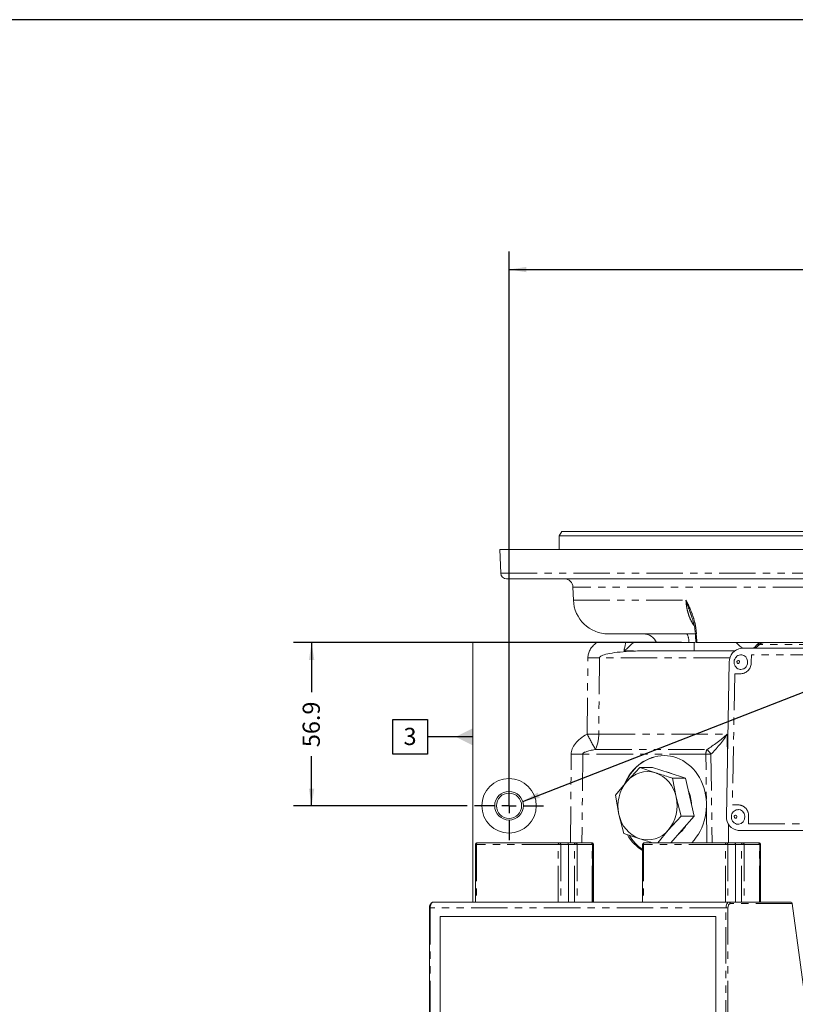
# Model space of a CAD drawing. Units: millimetres. Extents: x 11 to 1180, y 5 to 832.
# Drawn here: x 441 to 577, y 660 to 832 of the extents above; entities that cross this region are included whole.
import ezdxf

# ---------------------------------------------------------------- set-up
doc = ezdxf.new("R2010")
doc.units = ezdxf.units.MM
doc.linetypes.add('PHANTOM', pattern=[12.7, 6.35, -1.27, 1.27, -1.27, 1.27, -1.27])
doc.layers.add('SLD-0', color=7, linetype='Continuous')
doc.styles.add('SLDTEXTSTYLE0', font='TXT', dxfattribs={"width": 0.605})
doc.dimstyles.new('SLDDIMSTYLE0', dxfattribs={"dimtxt": 3, "dimasz": 3, "dimexe": 0, "dimexo": 0.0625, "dimgap": 0.75, "dimtad": 0, "dimdec": 1, "dimlfac": 2, "dimrnd": 1e-09, "dimzin": 12, "dimdsep": 46, "dimtxsty": 'SLDTEXTSTYLE0', "dimsah": 1, "dimcen": 0.09, "dimadec": 0, "dimazin": 0, "dimtfac": 1, "dimtdec": 3, "dimtofl": 0, "dimtmove": 0, "dimatfit": 3, "dimfxl": 1, "dimfrac": 2, "dimtolj": 1, "dimtzin": 12, "dimarcsym": 0})
doc.dimstyles.new('SLDDIMSTYLE5', dxfattribs={"dimtxt": 0, "dimasz": 3, "dimexe": 0, "dimexo": 0.0625, "dimgap": 0, "dimtad": 0, "dimtih": 1, "dimtoh": 1, "dimdec": 0, "dimrnd": 1e-09, "dimzin": 0, "dimdsep": 46, "dimtxsty": 'Standard', "dimsah": 1, "dimcen": 0.09, "dimadec": 0, "dimazin": 0, "dimtfac": 3, "dimtdec": 0, "dimtofl": 0, "dimtmove": 0, "dimatfit": 3, "dimfxl": 1, "dimfrac": 2, "dimtolj": 1, "dimtzin": 0, "dimarcsym": 0})

# ---------------------------------------------------------------- blocks, each defined once
blk = doc.blocks.new('*D46')
at = {"layer": 'SLD-0'}
for p, q in [((526.76, 696.26), (526.76, 791.62)), ((647.41, 774.53), (647.41, 791.62)), ((526.76, 788.45), (580.34, 788.45)), ((647.41, 788.45), (593.83, 788.45))]:
    blk.add_line(p, q, dxfattribs=at)
for points in [[(526.76, 788.45), (529.76, 787.99), (529.76, 788.91)], [(647.41, 788.45), (644.41, 788.91), (644.41, 787.99)]]:
    blk.add_solid(points, dxfattribs=at)
at = {"layer": 'SLD-0', "insert": (581.93, 790.02), "char_height": 3, "attachment_point": 1, "style": 'SLDTEXTSTYLE0'}
blk.add_mtext('241.3', dxfattribs=at)
blk = doc.blocks.new('*D48')
at = {"layer": 'SLD-0'}
for p, q in [((556.84, 723.42), (489.16, 723.42)), ((492.33, 723.42), (492.33, 714.8)), ((492.33, 694.99), (492.33, 703.61)), ((519.47, 694.99), (489.16, 694.99))]:
    blk.add_line(p, q, dxfattribs=at)
for points in [[(492.33, 723.42), (491.87, 720.42), (492.8, 720.42)], [(492.33, 694.99), (492.8, 697.99), (491.87, 697.99)]]:
    blk.add_solid(points, dxfattribs=at)
at = {"layer": 'SLD-0', "insert": (490.77, 705.2), "char_height": 3, "attachment_point": 1, "rotation": 90, "style": 'SLDTEXTSTYLE0'}
blk.add_mtext('56.9', dxfattribs=at)
blk = doc.blocks.new('SW_CENTERMARKSYMBOL_14')
at = {"layer": 'SLD-0', "color": 0}
for p, q in [((0, 2.54), (0, 6.02)), ((-2.54, 0), (-6.02, 0)), ((0, 0), (-1.27, 0)), ((0, 0), (0, 1.27)), ((0, 0), (0, -1.27)), ((0, 0), (1.27, 0)), ((2.54, 0), (6.02, 0)), ((0, -2.54), (0, -6.02))]:
    blk.add_line(p, q, dxfattribs=at)
blk = doc.blocks.new('SW_DATUMTAG_6')
at = {"layer": 'SLD-0', "color": 0}
for p, q in [((-1.85, -0.7), (-1.85, 5.3)), ((-1.85, 5.3), (4.15, 5.3)), ((4.15, 5.3), (4.15, -0.7)), ((12.11, 2.3), (4.15, 2.3)), ((4.15, -0.7), (-1.85, -0.7))]:
    blk.add_line(p, q, dxfattribs=at)
blk.add_solid([(12.11, 0.8), (12.11, 3.8), (9.11, 2.3)], dxfattribs=at)
at = {"layer": 'SLD-0', "color": 0, "insert": (0, 3.87, 13.15), "char_height": 3, "attachment_point": 1, "style": 'SLDTEXTSTYLE0'}
blk.add_mtext('3', dxfattribs=at)

msp = doc.modelspace()

# ---------------------------------------------------------------- linework, layer by layer
at = {"color": 7, "linetype": 'Continuous', "lineweight": 0}
for p, q in [((535.946931, 742.804072), (535.50699, 742.042072)), ((535.50699, 742.042072), (535.50699, 739.629072)), ((759.31274, 742.042072), (535.50699, 742.042072)), ((535.946931, 742.804072), (758.872799, 742.804072)), ((525.172365, 739.629072), (525.315521, 735.529614)), ((525.172365, 739.629072), (769.647365, 739.629072)), ((638.983772, 734.549072), (526.330902, 734.549072)), ((537.905946, 733.078259), (537.984417, 730.831125)), ((544.076704, 724.947872), (559.18053, 724.947872)), ((559.051796, 724.947872), (559.256081, 724.939644)), ((559.2696, 724.68411), (559.325608, 723.423802)), ((520.471365, 678.178822), (520.471365, 723.423872)), ((541.983726, 723.423872), (520.471365, 723.423872)), ((547.127527, 723.423872), (548.443018, 723.423872)), ((548.443018, 723.423872), (559.019865, 723.423872)), ((559.019865, 723.423872), (559.185014, 723.423872)), ((598.901333, 723.423872), (559.521762, 723.423872)), ((546.846344, 721.986372), (546.811287, 721.986406)), ((546.846344, 721.986372), (548.436887, 721.986372)), ((550.596918, 721.986372), (566.074349, 721.986372)), ((622.092581, 722.432801), (567.289325, 722.432801)), ((565.164263, 720.021271), (564.689626, 693.113673)), ((549.547915, 701.657457), (547.303716, 699.239448)), ((552.289802, 700.739924), (549.547915, 701.657457)), ((551.796537, 701.657457), (549.547915, 701.657457)), ((551.796537, 701.657457), (554.663407, 700.739924)), ((554.663407, 700.739924), (557.530277, 699.82239)), ((547.303716, 699.239448), (545.309483, 696.821439)), ((555.904327, 696.486848), (555.281655, 699.82239)), ((557.530277, 699.82239), (555.281655, 699.82239)), ((557.530277, 699.82239), (558.277932, 696.486848)), ((545.309483, 696.821439), (545.932155, 693.485896)), ((556.776964, 693.151305), (555.904327, 696.486848)), ((558.277932, 696.486848), (559.025587, 693.151305)), ((545.932155, 693.485896), (546.804792, 690.150353)), ((554.532766, 690.733296), (556.776964, 693.151305)), ((559.025587, 693.151305), (556.776964, 693.151305)), ((559.025587, 693.151305), (556.906371, 690.733296)), ((546.804792, 690.150353), (549.54668, 689.23282)), ((552.715138, 688.52942), (554.532766, 690.733296)), ((556.906371, 690.733296), (554.974828, 688.52942)), ((566.605731, 690.706418), (567.110553, 690.671519)), ((566.729611, 690.702143), (621.532868, 690.702143)), ((567.110553, 690.671519), (567.234433, 690.667243)), ((567.234433, 690.667243), (622.03769, 690.667243)), ((520.915046, 688.212114), (520.915046, 678.178822)), ((521.23199, 688.52942), (535.514361, 688.52942)), ((537.003121, 688.52942), (535.514361, 688.52942)), ((537.003121, 688.52942), (538.35112, 688.52942)), ((537.101093, 688.212114), (537.101093, 678.178822)), ((541.01698, 688.52942), (538.35112, 688.52942)), ((541.01698, 688.52942), (541.15774, 688.52942)), ((541.333924, 678.178822), (541.333924, 688.212114)), ((541.474685, 678.178822), (541.474685, 688.212114)), ((550.050532, 688.212114), (550.050532, 678.178822)), ((550.367476, 688.52942), (564.649847, 688.52942)), ((566.138607, 688.52942), (564.649847, 688.52942)), ((566.138607, 688.52942), (567.486606, 688.52942)), ((566.236579, 688.212114), (566.236579, 678.178822)), ((570.152465, 688.52942), (567.486606, 688.52942)), ((570.152465, 688.52942), (570.293226, 688.52942)), ((570.469409, 678.178822), (570.469409, 688.212114)), ((570.61017, 678.178822), (570.61017, 688.212114)), ((565.130867, 678.178822), (513.544911, 678.178822)), ((565.130867, 678.178822), (575.892028, 678.178822)), ((579.600133, 652.478822), (576.136776, 677.928822)), ((512.891367, 677.178822), (512.891367, 616.678822)), ((514.750056, 675.678822), (514.750056, 626.678822)), ((562.7958, 675.678822), (514.750056, 675.678822)), ((562.7958, 626.678822), (562.7958, 675.678822)), ((562.7958, 675.678822), (562.822703, 675.678822)), ((562.822703, 626.678822), (562.822703, 675.678822))]:
    msp.add_line(p, q, dxfattribs=at)
at = {"color": 8, "linetype": 'PHANTOM', "lineweight": 0}
for p, q in [((525.315521, 735.529614), (769.504209, 735.529614)), ((756.913785, 733.078259), (537.905946, 733.078259)), ((537.984417, 730.831125), (557.600986, 730.831125)), ((559.465183, 724.693646), (559.521762, 723.423872)), ((559.019865, 721.986372), (559.019865, 723.423872)), ((583.730425, 723.08161), (570.413876, 723.08161)), ((569.022879, 721.290498), (569.000491, 720.021271)), ((620.318727, 721.290498), (569.022879, 721.290498)), ((540.386122, 707.465551), (540.512185, 720.779996)), ((542.531473, 720.779996), (542.405411, 707.465551)), ((565.283404, 720.779996), (542.531473, 720.779996)), ((566.1149, 717.990509), (565.711906, 695.144435)), ((567.210965, 717.990509), (566.1149, 717.990509)), ((542.405411, 707.465551), (564.806281, 707.465551)), ((564.806281, 707.465551), (564.862891, 702.936243)), ((537.457269, 688.52942), (537.603366, 703.959789)), ((539.622654, 703.959789), (539.476557, 688.52942)), ((561.07882, 703.959789), (539.622654, 703.959789)), ((541.823767, 704.794494), (561.260584, 704.794494)), ((561.271678, 688.52942), (561.07882, 703.959789)), ((561.976519, 703.977771), (562.169602, 688.52942)), ((565.711906, 695.144435), (566.807971, 695.144435)), ((565.002067, 691.800928), (565.042957, 688.52942)), ((568.525854, 693.113673), (568.503465, 691.844446)), ((568.503465, 691.844446), (619.799313, 691.844446)), ((566.729611, 690.702143), (567.234433, 690.667243)), ((521.060558, 688.212114), (520.915046, 688.212114)), ((521.060558, 688.212114), (521.060558, 678.178822)), ((535.344873, 688.21442), (521.062502, 688.21442)), ((535.346817, 678.178822), (535.346817, 688.212114)), ((535.346817, 688.212114), (535.781822, 688.212114)), ((535.781822, 688.212114), (535.781822, 678.178822)), ((537.101093, 688.212114), (535.781822, 688.212114)), ((538.181632, 688.21442), (537.101086, 688.21442)), ((538.183576, 678.178822), (538.183576, 688.212114)), ((538.183576, 688.212114), (538.61858, 688.212114)), ((538.61858, 688.212114), (538.61858, 678.178822)), ((541.28444, 688.212114), (538.61858, 688.212114)), ((541.28444, 678.178822), (541.28444, 688.212114)), ((541.28444, 688.212114), (541.333924, 688.212114)), ((541.333924, 688.212114), (541.4252, 688.212114)), ((541.4252, 678.178822), (541.4252, 688.212114)), ((541.4252, 688.212114), (541.474685, 688.212114)), ((550.196043, 688.212114), (550.050532, 688.212114)), ((550.196043, 688.212114), (550.196043, 678.178822)), ((564.480359, 688.21442), (550.197988, 688.21442)), ((564.482303, 688.212114), (564.917307, 688.212114)), ((564.482303, 678.178822), (564.482303, 688.212114)), ((564.917307, 688.212114), (564.917307, 678.178822)), ((566.236579, 688.212114), (564.917307, 688.212114)), ((567.317117, 688.21442), (566.236571, 688.21442)), ((567.319062, 678.178822), (567.319062, 688.212114)), ((567.319062, 688.212114), (567.754066, 688.212114)), ((567.754066, 688.212114), (567.754066, 678.178822)), ((570.419925, 688.212114), (567.754066, 688.212114)), ((570.419925, 678.178822), (570.419925, 688.212114)), ((570.419925, 688.212114), (570.469409, 688.212114)), ((570.469409, 688.212114), (570.560686, 688.212114)), ((570.560686, 678.178822), (570.560686, 688.212114)), ((570.560686, 688.212114), (570.61017, 688.212114)), ((576.136776, 677.928822), (565.341594, 677.928822)), ((512.891367, 677.178822), (513.006853, 677.178822)), ((513.006853, 677.178822), (513.006853, 616.678822)), ((564.592809, 677.178822), (513.006853, 677.178822)), ((564.592809, 616.678822), (564.592809, 677.178822)), ((564.592809, 677.178822), (564.938051, 677.178822)), ((564.938051, 677.178822), (564.938051, 616.678822))]:
    msp.add_line(p, q, dxfattribs=at)
at = {"color": 8, "linetype": 'PHANTOM', "lineweight": 0, "flags": 128}
for points in [[(566.952844, 720.10149), (566.922945, 720.196201), (566.863775, 720.269712), (566.784343, 720.310833), (566.696741, 720.313302), (566.614307, 720.276744), (566.549589, 720.206724), (566.512442, 720.113903), (566.508519, 720.012412), (566.538419, 719.917701), (566.597589, 719.844189), (566.677021, 719.803069), (566.764623, 719.8006), (566.847057, 719.837158), (566.911774, 719.907177), (566.948922, 719.999998), (566.952844, 720.10149)], [(566.053338, 692.953123), (566.106856, 692.873984), (566.182884, 692.825205), (566.269845, 692.81421), (566.354502, 692.842675), (566.423965, 692.906266), (566.46766, 692.9953), (566.478935, 693.096225), (566.456072, 693.193674), (566.402553, 693.272813), (566.326526, 693.321593), (566.239565, 693.332587), (566.154908, 693.304122), (566.085445, 693.240532), (566.04175, 693.151497), (566.030475, 693.050572), (566.053338, 692.953123)], [(521.062502, 688.21442), (521.065759, 688.275873), (521.075404, 688.334965), (521.091066, 688.389425), (521.112144, 688.437159), (521.137828, 688.476333), (521.16713, 688.505442), (521.198925, 688.523367), (521.23199, 688.52942)], [(535.344873, 688.21442), (535.34813, 688.275873), (535.357775, 688.334965), (535.373437, 688.389425), (535.394515, 688.437159), (535.420199, 688.476333), (535.449501, 688.505442), (535.481296, 688.523367), (535.514361, 688.52942)], [(538.181632, 688.21442), (538.184889, 688.275873), (538.194533, 688.334965), (538.210196, 688.389425), (538.231274, 688.437159), (538.256958, 688.476333), (538.28626, 688.505442), (538.318055, 688.523367), (538.35112, 688.52942)], [(550.197988, 688.21442), (550.201244, 688.275873), (550.210889, 688.334965), (550.226551, 688.389425), (550.24763, 688.437159), (550.273313, 688.476333), (550.302615, 688.505442), (550.33441, 688.523367), (550.367476, 688.52942)], [(564.480359, 688.21442), (564.483615, 688.275873), (564.49326, 688.334965), (564.508923, 688.389425), (564.530001, 688.437159), (564.555684, 688.476333), (564.584987, 688.505442), (564.616781, 688.523367), (564.649847, 688.52942)], [(567.317117, 688.21442), (567.320374, 688.275873), (567.330019, 688.334965), (567.345681, 688.389425), (567.366759, 688.437159), (567.392443, 688.476333), (567.421745, 688.505442), (567.45354, 688.523367), (567.486606, 688.52942)], [(513.544911, 678.178822), (513.439941, 678.159607), (513.339005, 678.102701), (513.245982, 678.010291), (513.164446, 677.885929), (513.097532, 677.734392), (513.04781, 677.561505), (513.017191, 677.373912), (513.006853, 677.178822)], [(564.592809, 677.178822), (564.603148, 677.373912), (564.633767, 677.561505), (564.683489, 677.734392), (564.750403, 677.885929), (564.831938, 678.010291), (564.924962, 678.102701), (565.025898, 678.159607), (565.130867, 678.178822)], [(565.341594, 677.928822), (565.262867, 677.914411), (565.187165, 677.871732), (565.117398, 677.802424), (565.056246, 677.709152), (565.00606, 677.5955), (564.968769, 677.465834), (564.945805, 677.32514), (564.938051, 677.178822)]]:
    msp.add_lwpolyline(points, dxfattribs=at)
at = {"color": 7, "linetype": 'Continuous', "lineweight": 0, "flags": 128}
for points in [[(554.211723, 700.884484), (554.79171, 700.739924), (555.353507, 700.519059)], [(566.691933, 691.757459), (566.845403, 691.760743), (567.262491, 691.900984), (567.604725, 692.214283), (567.820003, 692.652943), (567.875551, 693.150181), (567.762912, 693.630298), (567.499234, 694.0202), (567.12466, 694.260528), (566.858539, 694.317415)]]:
    msp.add_lwpolyline(points, dxfattribs=at)
at = {"color": 7, "linetype": 'Continuous', "lineweight": 0}
for radius in [4.75, 2.5, 2.2]:
    msp.add_circle((526.759865, 694.986372), radius, dxfattribs=at)
for centre, radius, start, end in [((526.330902, 735.565072), 1.016, 182, 270), ((536.382874, 733.025072), 1.524, 2, 90), ((544.076704, 731.043872), 6.096, 182, 270), ((550.161796, 722.407872), 2.54, 23.57817848, 90), ((569.44879, 725.986372), 4, 219.83843998, 242.67195274), ((570.871915, 722.173872), 1.249999, 90.01120866, 141.53388304), ((567.474323, 720.127702), 2.312511, 94.58850405, 182.63791101), ((567.200558, 720.166386), 1.143204, 3.72758888, 82.49146549), ((567.121911, 719.986627), 1.245621, 271.71592862, 11.76975902), ((554.080405, 696.226529), 7.515114, 92.14598488, 157.08333363), ((550.920959, 696.253967), 4.690154, 73.03097222, 140.46553458), ((550.364311, 695.441063), 5.637858, 10.68989556, 70.02995232), ((552.368154, 694.991906), 6.609852, 140.0134493, 193.17012213), ((551.848177, 695.007644), 6.722954, 1.55259264, 23.71520991), ((549.468329, 694.980838), 6.609852, 320.0134493, 13.17012213), ((551.472171, 694.531681), 5.637858, 190.68989556, 250.02995232), ((566.900043, 692.914923), 2.219334, 174.86206594, 265.59569761), ((550.915524, 693.718777), 4.690154, 253.03097222, 320.46553458), ((552.821298, 694.444988), 5.615084, 308.12972683, 329.40568257), ((536.724653, 688.212114), 0.37644, 359.99999947, 0.35106307), ((554.536227, 694.070928), 8.046761, 211.6434339, 236.12012675), ((565.860138, 688.212114), 0.37644, 359.99999946, 0.35106306)]:
    msp.add_arc(centre, radius, start, end, dxfattribs=at)
at = {"color": 8, "linetype": 'PHANTOM', "lineweight": 0}
for centre, radius, start, end in [((555.59406, 723.684688), 2.525761, 354.07292863, 30.00793964), ((560.132665, 708.968315), 15.739491, 92.4305362, 93.14973083), ((567.755577, 725.658555), 3.702324, 299.39247808, 315.8902774), ((571.21323, 722.319389), 1.104512, 90.41942311, 136.36219982), ((541.521829, 821.62528), 100.850338, 269.42638455, 270.57361545), ((567.055177, 719.931645), 1.947378, 274.58850405, 2.63791101), ((684.224051, 783.161089), 162.539731, 207.75584716, 208.82513715), ((541.395767, 808.310835), 100.850338, 269.42638455, 270.57361545), ((536.025322, 707.45601), 6.380096, 335.34464021, 0.0856851), ((538.61301, 804.805073), 100.850338, 269.42638455, 270.57361545), ((563.072598, 703.962771), 1.99378, 155.34464021, 180.0856851), ((562.012702, 679.754343), 24.223455, 90.08558473, 92.20946048), ((558.245679, 701.429493), 4.518062, 34.33426736, 48.1409435), ((566.66445, 693.281041), 1.868913, 354.86206594, 85.59569761), ((521.0627, 688.21228), 0.002149, 95.2885101, 184.45588964), ((535.344675, 688.21228), 0.002149, 355.54411037, 84.7114899), ((535.487116, 688.235079), 0.295599, 355.54411036, 84.71148991), ((538.181434, 688.21228), 0.002149, 355.54411036, 84.71148991), ((538.323875, 688.235079), 0.295599, 355.54411036, 84.71148991), ((540.989734, 688.235079), 0.295599, 355.54411036, 84.71148991), ((541.130495, 688.235079), 0.295599, 355.54411036, 84.71148991), ((550.198186, 688.21228), 0.002149, 95.28851009, 184.45588965), ((564.480161, 688.21228), 0.002149, 355.54411036, 84.71148991), ((564.622601, 688.235079), 0.295599, 355.54411036, 84.71148991), ((567.316919, 688.21228), 0.002149, 355.54411036, 84.71148991), ((567.45936, 688.235079), 0.295599, 355.54411036, 84.71148991), ((570.12522, 688.235079), 0.295599, 355.54411036, 84.71148991), ((570.26598, 688.235079), 0.295599, 355.54411036, 84.71148991), ((565.109401, 677.946916), 0.232897, 355.54411036, 84.71148991)]:
    msp.add_arc(centre, radius, start, end, dxfattribs=at)
for centre, major_axis, ratio, start_param, end_param in [((550.910155, 720.596774), (10.397537, -0.212165), 0.5045147794, 2.6133662706, 3.1471095237), ((550.910155, 720.736372), (8.378704, -0.047793), 0.1490786592, 1.9522751592, 3.144930009), ((548.001335, 703.776567), (10.397537, -0.212165), 0.5045147794, 2.4028819121, 3.1471095237), ((562.786993, 707.605149), (4.802678, 3.844904), 0.2296732046, 4.2126367293, 4.9568643409), ((562.786993, 707.605149), (3.682816, 5.10403), 0.2771718156, 4.138727996, 4.8829556076), ((548.001335, 703.916165), (8.378704, -0.047793), 0.1490786592, 2.4007023974, 3.144930009)]:
    msp.add_ellipse(centre, major_axis=major_axis, ratio=ratio, start_param=start_param, end_param=end_param, dxfattribs=at)
at = {"color": 7, "linetype": 'Continuous', "lineweight": 0}
for centre, major_axis, ratio, start_param, end_param in [((550.910155, 720.736372), (8.378704, -0.047793), 0.1490786592, 1.6090402672, 1.9522751592), ((553.631421, 694.986372), (0.601712, 8.734614), 0.861995951, 0.0593117084, 1.1915627874), ((553.631421, 694.986372), (0.601712, 8.734614), 0.861995951, 3.9416918281, 6.3424970155), ((553.631421, 694.986372), (0.601712, 8.734614), 0.861995951, 2.2505253092, 2.7274117011), ((575.92605, 677.928822), (-0.098597, 0.237303), 0.7977988883, 4.3923104038, 5.9631067306)]:
    msp.add_ellipse(centre, major_axis=major_axis, ratio=ratio, start_param=start_param, end_param=end_param, dxfattribs=at)
at = {"color": 8, "linetype": 'PHANTOM', "lineweight": 0}
for points, knots in [([(557.600986, 730.831125), (557.602324, 730.828597), (557.747662, 730.553972), (558.11559, 729.832581), (558.657839, 728.591446), (559.099811, 727.196715), (559.373042, 725.880544), (559.434482, 725.089107), (559.465183, 724.693646)], [0, 0, 0, 0, 0.0014558993, 0.1581745796, 0.40775719, 0.6567043111, 0.8284640323, 1, 1, 1, 1]), ([(559.044884, 726.377645), (559.039817, 726.383404), (558.872579, 726.573512), (558.584401, 727.075133), (558.205806, 727.861556), (557.911436, 728.759567), (557.689435, 729.750301), (557.631452, 730.458838), (557.600986, 730.831125)], [0, 0, 0, 0, 0.0060243293, 0.1988487539, 0.3970768178, 0.5872293306, 0.7831178474, 1, 1, 1, 1]), ([(558.586588, 728.024688), (558.55471, 728.120107), (558.34783, 728.73937), (557.993021, 729.665318), (557.710159, 730.49797), (557.602061, 730.827844), (557.600986, 730.831125)], [0, 0, 0, 0, 0.09841179164, 0.63868260189, 0.99640709348, 1, 1, 1, 1]), ([(570.413876, 723.08161), (570.278521, 723.077974), (570.037141, 723.071489), (569.951186, 722.981268), (569.91343, 722.94164)], [0, 0, 0, 0, 0.5607581365, 1, 1, 1, 1])]:
    msp.add_open_spline(points, degree=3, knots=knots, dxfattribs=at)
at = {"color": 7, "linetype": 'Continuous', "lineweight": 0}
for points, knots in [([(558.580559, 728.022713), (558.636725, 727.870268), (558.80156, 727.422874), (559.0086, 726.637724), (559.178724, 725.70711), (559.259608, 725.053123), (559.263835, 724.719793), (559.264282, 724.684492)], [0, 0, 0, 0, 0.1511393288, 0.4435628167, 0.7172922091, 0.9700600549, 1, 1, 1, 1]), ([(541.983726, 723.423872), (542.84237, 723.423872), (544.565088, 723.423872), (546.271587, 723.423872), (547.127527, 723.423872)], [0, 0, 0, 0, 0.4984234307, 1, 1, 1, 1]), ([(547.127527, 723.423872), (547.083573, 723.246335), (546.994683, 722.887301), (546.895487, 722.486876), (546.83413, 722.186984), (546.818934, 722.053552), (546.811287, 721.986406)], [0, 0, 0, 0, 0.3109116941, 0.6287573804, 0.8131846643, 1, 1, 1, 1]), ([(546.811287, 721.986406), (546.865042, 722.018678), (546.972258, 722.083047), (547.522381, 722.575144), (548.063053, 723.077074), (548.423316, 723.405889), (548.443018, 723.423872)], [0, 0, 0, 0, 0.2847402064, 0.5679291428, 0.9763706621, 1, 1, 1, 1]), ([(559.32719, 723.423872), (559.334374, 723.423872), (559.34886, 723.423872), (559.463817, 723.423872), (559.521762, 723.423872)], [0, 0, 0, 0, 0.4959339053, 1, 1, 1, 1]), ([(569.895605, 722.957921), (569.875586, 722.932174), (569.815935, 722.855453), (569.644491, 722.671841), (569.443291, 722.529839), (569.305801, 722.432801)], [0, 0, 0, 0, 0.13788719172, 0.41087473546, 1, 1, 1, 1]), ([(567.353338, 721.292168), (567.339569, 721.295758), (567.184285, 721.336244), (566.874065, 721.261081), (566.494243, 721.07349), (566.202467, 720.760201), (566.022652, 720.368024), (565.976817, 719.919491), (566.085063, 719.481752), (566.329617, 719.110414), (566.668927, 718.863381), (566.965315, 718.739878), (567.131587, 718.751895), (567.15927, 718.753895)], [0, 0, 0, 0, 0.0107361766, 0.1210865762, 0.2266409661, 0.3306045653, 0.4363586814, 0.5467345436, 0.6632941802, 0.7693517772, 0.8743859291, 0.9790857288, 1, 1, 1, 1]), ([(555.281655, 699.82239), (555.023622, 699.898981), (553.998353, 700.203309), (553.021104, 700.510239), (552.289802, 700.739924)], [0, 0, 0, 0, 0.251673145, 1, 1, 1, 1]), ([(566.857446, 694.297997), (566.764615, 694.305853), (566.529185, 694.325777), (566.169831, 694.183459), (565.83782, 693.921513), (565.607797, 693.559085), (565.503119, 693.131332), (565.533448, 692.767077), (565.609281, 692.568681), (565.631108, 692.511577)], [0, 0, 0, 0, 0.1067858591, 0.2708221999, 0.4301790153, 0.5901393292, 0.7554886694, 0.929622583, 1, 1, 1, 1]), ([(565.631108, 692.511577), (565.707332, 692.375114), (565.852528, 692.115173), (566.214886, 691.870436), (566.508366, 691.751939), (566.671039, 691.766202), (566.695304, 691.76833)], [0, 0, 0, 0, 0.3372213178, 0.64235623, 0.946651976, 1, 1, 1, 1]), ([(521.23199, 688.52942), (521.193448, 688.52532), (521.117632, 688.517254), (521.020394, 688.45646), (520.950925, 688.371294), (520.918847, 688.284752), (520.916008, 688.230498), (520.915046, 688.212114)], [0, 0, 0, 0, 0.2319638783, 0.4562898343, 0.6718813202, 0.8888166233, 1, 1, 1, 1]), ([(537.101086, 688.21442), (537.100235, 688.242639), (537.098537, 688.298943), (537.086975, 688.382085), (537.06634, 688.462734), (537.036829, 688.516877), (537.014076, 688.529353), (537.003304, 688.529419), (537.003121, 688.52942)], [0, 0, 0, 0, 0.1404176734, 0.2801675199, 0.4778735586, 0.7523051667, 0.9958037513, 1, 1, 1, 1]), ([(541.333924, 688.212114), (541.330492, 688.247365), (541.323382, 688.320391), (541.266007, 688.418776), (541.178234, 688.493119), (541.088736, 688.525951), (541.033782, 688.528608), (541.01698, 688.52942)], [0, 0, 0, 0, 0.2124112012, 0.4400257432, 0.6675273963, 0.8983428981, 1, 1, 1, 1]), ([(541.474685, 688.212114), (541.471253, 688.247365), (541.464143, 688.320391), (541.406768, 688.418776), (541.318994, 688.493119), (541.229497, 688.525951), (541.174543, 688.528608), (541.15774, 688.52942)], [0, 0, 0, 0, 0.2124112012, 0.4400257432, 0.6675273963, 0.8983428981, 1, 1, 1, 1]), ([(549.54668, 689.23282), (550.275238, 689.002987), (551.020637, 688.767841), (551.802802, 688.534688), (551.820474, 688.52942)], [0, 0, 0, 0, 0.97740583282, 1, 1, 1, 1]), ([(550.367476, 688.52942), (550.328933, 688.52532), (550.253118, 688.517254), (550.155879, 688.45646), (550.086411, 688.371294), (550.054332, 688.284752), (550.051493, 688.230498), (550.050532, 688.212114)], [0, 0, 0, 0, 0.2319638783, 0.4562898343, 0.6718813202, 0.8888166233, 1, 1, 1, 1]), ([(566.236571, 688.21442), (566.23572, 688.242639), (566.234023, 688.298943), (566.22246, 688.382085), (566.201825, 688.462734), (566.172314, 688.516877), (566.149562, 688.529353), (566.138789, 688.529419), (566.138607, 688.52942)], [0, 0, 0, 0, 0.1404176734, 0.2801675199, 0.4778735586, 0.7523051667, 0.9958037513, 1, 1, 1, 1]), ([(570.469409, 688.212114), (570.465977, 688.247365), (570.458868, 688.320391), (570.401493, 688.418776), (570.313719, 688.493119), (570.224221, 688.525951), (570.169268, 688.528608), (570.152465, 688.52942)], [0, 0, 0, 0, 0.2124112012, 0.4400257432, 0.6675273963, 0.8983428981, 1, 1, 1, 1]), ([(570.61017, 688.212114), (570.606738, 688.247365), (570.599628, 688.320391), (570.542253, 688.418776), (570.45448, 688.493119), (570.364982, 688.525951), (570.310029, 688.528608), (570.293226, 688.52942)], [0, 0, 0, 0, 0.2124112012, 0.4400257432, 0.6675273963, 0.8983428981, 1, 1, 1, 1]), ([(513.544911, 678.178822), (513.477954, 678.170141), (513.339805, 678.152231), (513.158018, 678.014974), (513.007326, 677.795984), (512.908632, 677.501682), (512.896693, 677.27842), (512.891367, 677.178822)], [0, 0, 0, 0, 0.1668002749, 0.3441487853, 0.550463517, 0.7994587386, 1, 1, 1, 1])]:
    msp.add_open_spline(points, degree=3, knots=knots, dxfattribs=at)
at = {"layer": 'SLD-0', "color": 7}
msp.add_line((1173, 832), (11, 832), dxfattribs=at)

# ---------------------------------------------------------------- block references
at = {"layer": 'SLD-0'}
for name, p in [('SW_DATUMTAG_6', (508.362824, 704.703433)), ('SW_CENTERMARKSYMBOL_14', (526.759865, 694.986372))]:
    msp.add_blockref(name, p, dxfattribs=at)

# ---------------------------------------------------------------- dimensions: what is measured, and where the dimension line sits
dim = msp.add_linear_dim(base=(647.409865, 788.449298), p1=(526.759865, 694.986372), p2=(647.409865, 773.25794), dimstyle='SLDDIMSTYLE0', dxfattribs=at)
dim.commit()
dim.dimension.update_dxf_attribs({"geometry": '*D46', "text_midpoint": (587.084865, 788.449298), "dimtype": 160})
dim = msp.add_linear_dim(base=(492.334959, 723.423872), p1=(520.739865, 694.986372), p2=(558.106318, 723.423872), angle=90, dimstyle='SLDDIMSTYLE0', dxfattribs=at)
dim.commit()
dim.dimension.update_dxf_attribs({"geometry": '*D48', "text_midpoint": (492.334959, 709.205122), "dimtype": 160})

# ---------------------------------------------------------------- leaders
msp.add_leader([(529.145208, 695.734796), (750.096192, 781.863315), (753.096192, 781.863315)], dimstyle='SLDDIMSTYLE5', dxfattribs=at)

doc.saveas('drawing.dxf')
